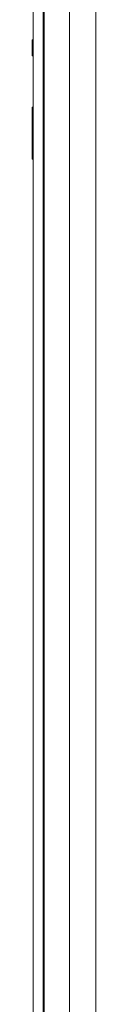
# Model space of a CAD drawing. Units: inches. Extents: x 0.3 to 21.8, y 0.2 to 16.9.
# Drawn here: x 8.2 to 8.2, y 12.8 to 14 of the extents above; entities that cross this region are included whole.
import ezdxf

# ---------------------------------------------------------------- set-up
doc = ezdxf.new("R2010")
doc.units = ezdxf.units.IN
doc.header["$MEASUREMENT"] = 0

msp = doc.modelspace()

# ---------------------------------------------------------------- linework, layer by layer
at = {"color": 7, "linetype": 'Continuous', "lineweight": 15}
for p, q in [((8.15488, 9.51296), (8.15488, 15.01296)), ((8.16688, 9.51296), (8.16688, 15.01296)), ((8.16788, 15.01296), (8.16788, 9.51296)), ((8.19788, 15.01296), (8.19788, 9.51296)), ((8.22913, 15.01296), (8.22913, 9.51296)), ((8.15363, 13.94841), (8.15488, 13.94841)), ((8.15363, 13.92963), (8.15363, 13.94841)), ((8.15363, 13.92963), (8.15488, 13.92963)), ((8.15363, 13.86852), (8.15488, 13.86852)), ((8.15363, 13.86851), (8.15363, 13.86852)), ((8.15363, 13.86851), (8.15488, 13.86851)), ((8.15363, 13.85707), (8.15363, 13.86851)), ((8.15363, 13.85707), (8.15488, 13.85707)), ((8.15363, 13.84446), (8.15363, 13.85707)), ((8.15363, 13.84446), (8.15488, 13.84446)), ((8.15363, 13.83303), (8.15363, 13.84446)), ((8.15363, 13.83303), (8.15488, 13.83303)), ((8.15363, 13.81859), (8.15363, 13.83303)), ((8.15363, 13.81859), (8.15488, 13.81859)), ((8.15363, 13.80714), (8.15363, 13.81859)), ((8.15363, 13.80714), (8.15488, 13.80714))]:
    msp.add_line(p, q, dxfattribs=at)

doc.saveas('drawing.dxf')
